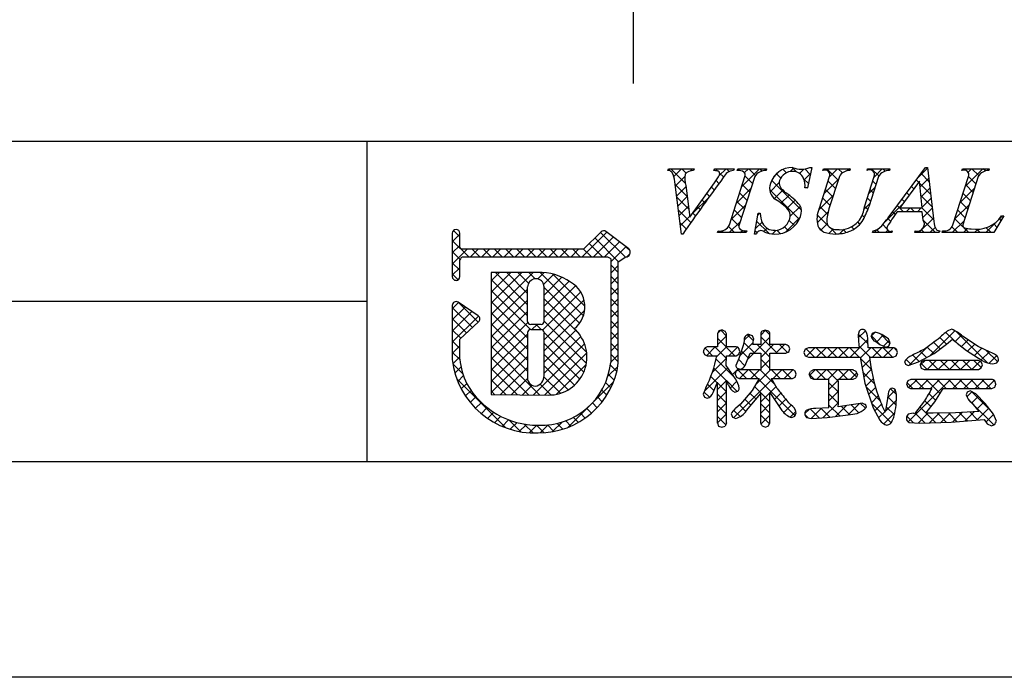
# Model space of a CAD drawing. Units: millimetres. Extents: x 2121 to 2418, y 1402 to 1612.
# Drawn here: x 2310 to 2349, y 1402 to 1428 of the extents above; entities that cross this region are included whole.
import ezdxf

# ---------------------------------------------------------------- set-up
doc = ezdxf.new("R2010")
doc.units = ezdxf.units.MM
for name, color, linetype in [('壁', 6, 'Continuous'), ('枠ライン', 9, 'Continuous'), ('枠文字', 4, 'Continuous')]:
    doc.layers.add(name, color=color, linetype=linetype)

msp = doc.modelspace()

# ---------------------------------------------------------------- linework, layer by layer
at = {"layer": '壁'}
msp.add_line((2334.289, 1475.609), (2334.289, 1425.652), dxfattribs=at)
at = {"layer": '枠ライン'}
for p, q in [((2409.446, 1423.356), (2129.222, 1423.356)), ((2323.727, 1423.356), (2323.727, 1410.674)), ((2323.727, 1417.015), (2267.043, 1417.015))]:
    msp.add_line(p, q, dxfattribs=at)
at = {"layer": '枠ライン', "ltscale": 0.3}
for points in [[(2120.834, 1612.136), (2417.834, 1612.136), (2417.834, 1402.136), (2120.834, 1402.136)], [(2129.222, 1602.491), (2409.446, 1602.491), (2409.446, 1410.674), (2129.222, 1410.674)]]:
    msp.add_lwpolyline(points, close=True, dxfattribs=at)
at = {"layer": '枠文字'}
for p, q in [((2335.656, 1422.2), (2335.679, 1422.273)), ((2335.679, 1422.273), (2336.696, 1422.273)), ((2336.696, 1422.273), (2336.672, 1422.2)), ((2337.475, 1422.2), (2337.499, 1422.273)), ((2337.499, 1422.273), (2338.282, 1422.273)), ((2338.094, 1420.048), (2338.708, 1421.967)), ((2338.282, 1422.273), (2338.259, 1422.2)), ((2338.408, 1422.2), (2338.431, 1422.273)), ((2338.431, 1422.273), (2339.57, 1422.273)), ((2339.098, 1421.967), (2338.484, 1420.048)), ((2339.57, 1422.273), (2339.547, 1422.2)), ((2341.361, 1422.327), (2341.184, 1421.512)), ((2341.28, 1422.327), (2341.361, 1422.327)), ((2341.657, 1420.709), (2342.06, 1421.967)), ((2341.798, 1422.2), (2341.821, 1422.273)), ((2341.821, 1422.273), (2342.884, 1422.273)), ((2342.45, 1421.967), (2342.038, 1420.683)), ((2342.884, 1422.273), (2342.86, 1422.2)), ((2343.444, 1420.763), (2343.83, 1421.967)), ((2343.545, 1422.2), (2343.568, 1422.273)), ((2343.568, 1422.273), (2344.455, 1422.273)), ((2343.998, 1421.967), (2343.612, 1420.763)), ((2344.455, 1422.273), (2344.432, 1422.2)), ((2344.498, 1420.484), (2345.864, 1422.327)), ((2345.864, 1422.327), (2345.94, 1422.327)), ((2345.94, 1422.327), (2346.189, 1420.19)), ((2346.95, 1420.048), (2347.565, 1421.967)), ((2347.303, 1422.2), (2347.326, 1422.273)), ((2347.326, 1422.273), (2348.389, 1422.273)), ((2347.954, 1421.967), (2347.34, 1420.048)), ((2348.389, 1422.273), (2348.365, 1422.2)), ((2336.201, 1419.689), (2335.938, 1421.757)), ((2336.372, 1421.608), (2336.53, 1420.357)), ((2336.53, 1420.357), (2337.508, 1421.719)), ((2345.626, 1421.776), (2344.85, 1420.725)), ((2345.733, 1420.725), (2345.626, 1421.776)), ((2341.184, 1421.512), (2341.089, 1421.512)), ((2339.083, 1419.689), (2339.231, 1420.511)), ((2339.231, 1420.511), (2339.319, 1420.511)), ((2345.736, 1420.568), (2344.735, 1420.568)), ((2344.85, 1420.725), (2345.733, 1420.725)), ((2345.77, 1420.243), (2345.736, 1420.568)), ((2348.969, 1420.408), (2348.573, 1419.743)), ((2348.873, 1420.408), (2348.969, 1420.408)), ((2327.118, 1419.718), (2327.118, 1419.088)), ((2327.418, 1419.163), (2327.418, 1419.718)), ((2333.009, 1419.777), (2332.311, 1419.085)), ((2334.109, 1419.096), (2333.206, 1419.789)), ((2336.251, 1419.689), (2336.201, 1419.689)), ((2337.621, 1419.743), (2337.644, 1419.815)), ((2338.76, 1419.743), (2337.621, 1419.743)), ((2338.783, 1419.815), (2338.76, 1419.743)), ((2339.167, 1419.689), (2339.083, 1419.689)), ((2343.767, 1419.743), (2343.79, 1419.815)), ((2344.524, 1419.743), (2343.767, 1419.743)), ((2344.547, 1419.815), (2344.524, 1419.743)), ((2345.434, 1419.743), (2345.457, 1419.815)), ((2346.408, 1419.743), (2345.434, 1419.743)), ((2346.432, 1419.815), (2346.408, 1419.743)), ((2346.516, 1419.743), (2346.539, 1419.815)), ((2348.573, 1419.743), (2346.516, 1419.743)), ((2327.118, 1419.088), (2327.118, 1418.934)), ((2327.118, 1418.934), (2327.118, 1418.005)), ((2327.445, 1419.124), (2327.418, 1419.163)), ((2332.311, 1419.085), (2327.516, 1419.085)), ((2334.145, 1418.886), (2334.147, 1418.901)), ((2334.167, 1418.971), (2334.167, 1418.976)), ((2327.418, 1418.005), (2327.418, 1418.66)), ((2327.467, 1418.754), (2327.52, 1418.784)), ((2327.52, 1418.784), (2332.373, 1418.784)), ((2332.373, 1418.784), (2333.261, 1418.784)), ((2333.261, 1418.784), (2333.378, 1418.736)), ((2333.378, 1418.736), (2333.394, 1418.712)), ((2333.394, 1418.712), (2333.394, 1418.667)), ((2333.394, 1418.667), (2333.394, 1414.595)), ((2333.694, 1414.579), (2333.695, 1418.585)), ((2333.695, 1418.585), (2333.999, 1418.785)), ((2330.504, 1418.165), (2328.659, 1418.163)), ((2328.659, 1418.163), (2328.659, 1413.328)), ((2328.145, 1416.444), (2327.353, 1416.986)), ((2327.118, 1416.861), (2327.118, 1414.716)), ((2327.418, 1415.531), (2328.161, 1416.209)), ((2328.211, 1416.32), (2328.21, 1416.33)), ((2330.632, 1416.108), (2330.224, 1416.108)), ((2330.224, 1415.903), (2330.632, 1415.903)), ((2330.752, 1415.783), (2330.752, 1415.755)), ((2337.676, 1415.851), (2337.621, 1415.735)), ((2337.621, 1415.735), (2337.621, 1415.216)), ((2337.803, 1415.894), (2337.676, 1415.851)), ((2337.978, 1415.735), (2337.924, 1415.847)), ((2337.978, 1415.216), (2337.978, 1415.735)), ((2339.335, 1415.735), (2339.335, 1415.309)), ((2339.517, 1415.886), (2339.393, 1415.845)), ((2339.641, 1415.844), (2339.517, 1415.886)), ((2339.697, 1415.309), (2339.697, 1415.735)), ((2343.231, 1415.846), (2343.192, 1415.692)), ((2343.868, 1415.799), (2343.754, 1415.753)), ((2344, 1415.767), (2343.868, 1415.799)), ((2327.417, 1414.732), (2327.418, 1415.531)), ((2338.686, 1415.463), (2338.642, 1415.271)), ((2339.059, 1415.521), (2339.006, 1415.66)), ((2343.192, 1415.692), (2343.21, 1415.448)), ((2343.21, 1415.448), (2343.231, 1415.184)), ((2343.581, 1415.459), (2343.581, 1415.459)), ((2343.595, 1415.184), (2343.581, 1415.459)), ((2343.886, 1415.433), (2343.894, 1415.429)), ((2343.894, 1415.429), (2344.052, 1415.32)), ((2344.397, 1415.533), (2344.175, 1415.687)), ((2344.462, 1415.376), (2344.397, 1415.533)), ((2344.414, 1415.251), (2344.462, 1415.376)), ((2346.209, 1414.963), (2346.688, 1415.329)), ((2346.688, 1415.329), (2346.931, 1415.526)), ((2347.12, 1415.371), (2347.485, 1415.076)), ((2347.943, 1415.234), (2347.333, 1415.649)), ((2337.062, 1415.036), (2337.104, 1414.919)), ((2337.621, 1415.216), (2337.217, 1415.216)), ((2338.361, 1415.216), (2337.978, 1415.216)), ((2338.642, 1415.271), (2338.464, 1414.766)), ((2338.47, 1414.926), (2338.512, 1415.04)), ((2338.512, 1415.04), (2338.472, 1415.162)), ((2338.716, 1414.487), (2338.919, 1414.967)), ((2338.919, 1414.967), (2339.335, 1414.967)), ((2339.335, 1415.309), (2339.023, 1415.309)), ((2339.335, 1414.967), (2339.335, 1414.31)), ((2340.334, 1415.309), (2339.697, 1415.309)), ((2339.697, 1414.967), (2340.334, 1414.967)), ((2339.697, 1414.31), (2339.697, 1414.967)), ((2340.334, 1414.967), (2340.448, 1415.018)), ((2340.489, 1415.137), (2340.446, 1415.254)), ((2340.448, 1415.018), (2340.489, 1415.137)), ((2341.101, 1415.129), (2341.047, 1414.998)), ((2341.047, 1414.998), (2341.101, 1414.865)), ((2341.231, 1415.184), (2341.101, 1415.129)), ((2343.231, 1415.184), (2341.231, 1415.184)), ((2344.586, 1415.184), (2343.595, 1415.184)), ((2344.052, 1415.32), (2344.292, 1415.202)), ((2344.292, 1415.202), (2344.414, 1415.251)), ((2344.705, 1414.868), (2344.752, 1414.998)), ((2344.752, 1414.998), (2344.707, 1415.127)), ((2345.589, 1414.621), (2346.209, 1414.963)), ((2347.485, 1415.076), (2348.101, 1414.682)), ((2348.429, 1415.011), (2347.943, 1415.234)), ((2337.104, 1414.919), (2337.217, 1414.871)), ((2337.217, 1414.871), (2337.594, 1414.871)), ((2337.966, 1414.485), (2337.977, 1414.871)), ((2337.977, 1414.871), (2338.361, 1414.871)), ((2338.464, 1414.766), (2338.347, 1414.487)), ((2338.361, 1414.871), (2338.47, 1414.926)), ((2341.101, 1414.865), (2341.231, 1414.81)), ((2341.231, 1414.81), (2343.273, 1414.81)), ((2343.273, 1414.81), (2343.462, 1413.783)), ((2343.639, 1414.81), (2344.586, 1414.81)), ((2344.586, 1414.81), (2344.705, 1414.868)), ((2345.032, 1414.638), (2345.072, 1414.532)), ((2345.172, 1414.482), (2345.589, 1414.621)), ((2345.699, 1414.63), (2345.651, 1414.51)), ((2345.813, 1414.685), (2345.699, 1414.63)), ((2347.958, 1414.685), (2345.813, 1414.685)), ((2348.071, 1414.629), (2347.958, 1414.685)), ((2348.116, 1414.51), (2348.071, 1414.629)), ((2348.535, 1414.542), (2348.692, 1414.594)), ((2338.334, 1413.951), (2337.966, 1414.485)), ((2338.486, 1414.31), (2338.369, 1414.259)), ((2338.403, 1414.378), (2338.517, 1414.335)), ((2339.335, 1414.31), (2338.486, 1414.31)), ((2340.593, 1414.31), (2339.697, 1414.31)), ((2340.744, 1414.135), (2340.7, 1414.254)), ((2341.429, 1414.306), (2341.308, 1414.25)), ((2342.996, 1414.306), (2341.429, 1414.306)), ((2343.166, 1414.123), (2343.118, 1414.249)), ((2345.072, 1414.532), (2345.172, 1414.482)), ((2345.651, 1414.51), (2345.697, 1414.383)), ((2345.697, 1414.383), (2345.813, 1414.327)), ((2345.813, 1414.327), (2347.958, 1414.327)), ((2347.958, 1414.327), (2348.072, 1414.384)), ((2348.072, 1414.384), (2348.116, 1414.51)), ((2337.451, 1413.41), (2337.621, 1413.823)), ((2338.325, 1414.14), (2338.372, 1414.02)), ((2338.372, 1414.02), (2338.486, 1413.968)), ((2338.486, 1413.968), (2339.277, 1413.968)), ((2339.277, 1413.968), (2338.996, 1413.492)), ((2339.756, 1413.968), (2340.593, 1413.968)), ((2339.983, 1413.574), (2339.756, 1413.968)), ((2340.593, 1413.968), (2340.703, 1414.02)), ((2340.703, 1414.02), (2340.744, 1414.135)), ((2341.26, 1414.123), (2341.307, 1413.994)), ((2341.307, 1413.994), (2341.429, 1413.939)), ((2341.429, 1413.939), (2342.032, 1413.939)), ((2342.409, 1413.939), (2342.996, 1413.939)), ((2342.996, 1413.939), (2343.119, 1413.994)), ((2343.462, 1413.783), (2343.789, 1412.801)), ((2345.162, 1413.879), (2345.116, 1413.756)), ((2345.278, 1413.927), (2345.162, 1413.879)), ((2348.487, 1413.927), (2345.278, 1413.927)), ((2348.645, 1413.747), (2348.604, 1413.873)), ((2337.16, 1413.592), (2337.062, 1413.341)), ((2338.305, 1413.421), (2338.427, 1413.465)), ((2338.996, 1413.492), (2338.535, 1412.957)), ((2339.697, 1413.411), (2340.172, 1412.704)), ((2344.709, 1413.345), (2344.676, 1413.511)), ((2345.116, 1413.756), (2345.159, 1413.629)), ((2345.159, 1413.629), (2345.274, 1413.574)), ((2345.274, 1413.574), (2346.115, 1413.574)), ((2346.237, 1413.048), (2346.566, 1413.574)), ((2346.566, 1413.574), (2348.487, 1413.574)), ((2347.517, 1413.429), (2347.476, 1413.316)), ((2347.627, 1413.48), (2347.517, 1413.429)), ((2347.86, 1413.354), (2347.627, 1413.48)), ((2348.487, 1413.574), (2348.604, 1413.626)), ((2328.659, 1413.328), (2330.925, 1413.312)), ((2337.062, 1413.341), (2337.104, 1413.235)), ((2337.104, 1413.235), (2337.209, 1413.189)), ((2338.772, 1412.694), (2339.335, 1413.372)), ((2343.362, 1412.996), (2343.015, 1412.934)), ((2344.348, 1413.084), (2344.281, 1412.698)), ((2344.371, 1413.279), (2344.348, 1413.084)), ((2345.823, 1413.088), (2345.429, 1412.574)), ((2345.881, 1412.591), (2346.237, 1413.048)), ((2347.691, 1413.006), (2347.976, 1412.663)), ((2348.221, 1412.973), (2347.86, 1413.354)), ((2338.535, 1412.957), (2338.33, 1412.777)), ((2340.69, 1412.476), (2340.74, 1412.609)), ((2342.032, 1412.804), (2341.517, 1412.781)), ((2343.015, 1412.934), (2342.409, 1412.845)), ((2343.522, 1412.826), (2343.479, 1412.945)), ((2343.789, 1412.801), (2344.056, 1412.317)), ((2347.055, 1412.61), (2346.16, 1412.589)), ((2347.976, 1412.663), (2347.055, 1412.61)), ((2348.552, 1412.553), (2348.221, 1412.973)), ((2338.162, 1412.562), (2338.22, 1412.441)), ((2338.22, 1412.441), (2338.35, 1412.387)), ((2340.562, 1412.419), (2340.69, 1412.476)), ((2341.151, 1412.429), (2341.331, 1412.379)), ((2341.331, 1412.379), (2341.963, 1412.419)), ((2341.963, 1412.419), (2342.802, 1412.528)), ((2342.802, 1412.528), (2342.888, 1412.542)), ((2345.368, 1412.597), (2345.176, 1412.551)), ((2345.219, 1412.226), (2345.638, 1412.194)), ((2345.429, 1412.574), (2345.368, 1412.597)), ((2345.638, 1412.194), (2346.881, 1412.234)), ((2346.16, 1412.589), (2345.966, 1412.59)), ((2346.881, 1412.234), (2348.181, 1412.349)), ((2348.671, 1412.283), (2348.552, 1412.553)), ((2337.621, 1412.207), (2337.667, 1412.079)), ((2337.667, 1412.079), (2337.795, 1412.035)), ((2337.795, 1412.035), (2337.927, 1412.082)), ((2339.399, 1412.092), (2339.521, 1412.047)), ((2339.521, 1412.047), (2339.642, 1412.093)), ((2339.642, 1412.093), (2339.697, 1412.207)), ((2348.303, 1412.168), (2348.472, 1412.089)), ((2348.472, 1412.089), (2348.609, 1412.145))]:
    msp.add_line(p, q, dxfattribs=at)
at = {"layer": '枠文字', "linetype": 'Continuous'}
for p, q in [((2335.681, 1422.2), (2335.754, 1422.273)), ((2336.352, 1421.692), (2335.771, 1422.273)), ((2335.893, 1421.969), (2336.196, 1422.273)), ((2335.959, 1421.594), (2336.332, 1421.967)), ((2336.384, 1422.102), (2336.213, 1422.273)), ((2336.556, 1422.19), (2336.638, 1422.273)), ((2336.686, 1422.242), (2336.655, 1422.273)), ((2337.488, 1422.239), (2337.522, 1422.273)), ((2337.635, 1422.176), (2337.539, 1422.273)), ((2337.678, 1421.987), (2337.964, 1422.273)), ((2337.865, 1421.947), (2337.708, 1422.103)), ((2338.091, 1422.162), (2337.981, 1422.273)), ((2338.495, 1422.2), (2338.429, 1422.266)), ((2338.579, 1421.562), (2339.29, 1422.273)), ((2338.693, 1422.118), (2338.848, 1422.273)), ((2339.009, 1421.687), (2338.714, 1421.982)), ((2339.129, 1422.009), (2338.865, 1422.273)), ((2339.396, 1422.183), (2339.307, 1422.273)), ((2339.861, 1421.96), (2340.04, 1422.139)), ((2340.126, 1421.895), (2339.955, 1422.066)), ((2340.353, 1422.11), (2340.218, 1422.245)), ((2340.504, 1422.161), (2340.65, 1422.307)), ((2340.756, 1422.149), (2340.579, 1422.326)), ((2340.875, 1422.09), (2341.048, 1422.263)), ((2341.056, 1421.829), (2341.308, 1422.081)), ((2341.3, 1422.047), (2341.079, 1422.268)), ((2341.891, 1422.222), (2341.941, 1422.273)), ((2342.405, 1421.826), (2341.958, 1422.273)), ((2342.052, 1421.942), (2342.383, 1422.273)), ((2342.568, 1422.105), (2342.4, 1422.273)), ((2342.741, 1422.188), (2342.825, 1422.273)), ((2342.874, 1422.241), (2342.842, 1422.273)), ((2343.666, 1422.23), (2343.709, 1422.273)), ((2344.012, 1421.987), (2343.726, 1422.273)), ((2343.823, 1421.945), (2344.151, 1422.273)), ((2344.264, 1422.176), (2344.168, 1422.273)), ((2345.554, 1421.908), (2345.944, 1422.298)), ((2346.006, 1421.76), (2345.684, 1422.083)), ((2345.948, 1422.261), (2345.882, 1422.327)), ((2347.324, 1422.21), (2347.311, 1422.224)), ((2347.444, 1421.588), (2348.129, 1422.273)), ((2347.549, 1422.135), (2347.687, 1422.273)), ((2347.86, 1421.674), (2347.565, 1421.969)), ((2347.975, 1422.001), (2347.704, 1422.273)), ((2348.233, 1422.185), (2348.145, 1422.273)), ((2336.427, 1421.175), (2335.952, 1421.65)), ((2336.009, 1421.202), (2336.377, 1421.57)), ((2337.681, 1421.689), (2337.568, 1421.802)), ((2338.902, 1421.352), (2338.606, 1421.648)), ((2339.703, 1421.361), (2340.07, 1421.727)), ((2340.948, 1420.632), (2339.769, 1421.811)), ((2341.222, 1421.684), (2341.046, 1421.859)), ((2341.844, 1421.291), (2342.418, 1421.865)), ((2342.298, 1421.491), (2342.002, 1421.787)), ((2343.899, 1421.658), (2343.772, 1421.785)), ((2345.406, 1421.477), (2345.307, 1421.575)), ((2345.593, 1421.731), (2345.496, 1421.829)), ((2346.065, 1421.26), (2345.635, 1421.69)), ((2345.648, 1421.56), (2345.99, 1421.902)), ((2347.753, 1421.339), (2347.459, 1421.634)), ((2337.308, 1421.178), (2337.198, 1421.287)), ((2337.494, 1421.434), (2337.383, 1421.545)), ((2338.371, 1420.912), (2338.944, 1421.485)), ((2338.794, 1421.017), (2338.499, 1421.313)), ((2340.863, 1420.275), (2339.687, 1421.45)), ((2339.875, 1421.09), (2340.212, 1421.428)), ((2340.138, 1420.911), (2340.459, 1421.233)), ((2341.181, 1421.512), (2341.185, 1421.517)), ((2341.624, 1420.629), (2342.209, 1421.214)), ((2342.19, 1421.157), (2341.895, 1421.452)), ((2343.615, 1421.294), (2343.862, 1421.542)), ((2343.792, 1421.323), (2343.665, 1421.45)), ((2345.218, 1421.223), (2345.119, 1421.321)), ((2346.123, 1420.76), (2345.685, 1421.197)), ((2345.689, 1421.159), (2346.036, 1421.506)), ((2347.235, 1420.938), (2347.808, 1421.51)), ((2347.646, 1421.004), (2347.351, 1421.299)), ((2336.491, 1420.669), (2336.016, 1421.144)), ((2336.059, 1420.81), (2336.427, 1421.177)), ((2336.632, 1420.499), (2337.3, 1421.166)), ((2337.123, 1420.921), (2337.014, 1421.03)), ((2338.163, 1420.262), (2338.736, 1420.835)), ((2338.687, 1420.682), (2338.392, 1420.978)), ((2340.372, 1420.704), (2340.697, 1421.028)), ((2340.507, 1420.396), (2340.906, 1420.796)), ((2342.083, 1420.822), (2341.788, 1421.117)), ((2343.433, 1420.67), (2343.653, 1420.891)), ((2343.685, 1420.988), (2343.557, 1421.116)), ((2344.26, 1420.172), (2344.955, 1420.867)), ((2344.989, 1420.568), (2344.743, 1420.814)), ((2345.03, 1420.969), (2344.931, 1421.068)), ((2345.73, 1420.758), (2346.082, 1421.11)), ((2347.027, 1420.287), (2347.6, 1420.861)), ((2347.539, 1420.669), (2347.244, 1420.965)), ((2336.571, 1420.147), (2336.081, 1420.637)), ((2336.109, 1420.418), (2336.476, 1420.785)), ((2336.754, 1420.406), (2336.644, 1420.516)), ((2336.938, 1420.664), (2336.829, 1420.773)), ((2338.58, 1420.348), (2338.285, 1420.643)), ((2339.217, 1420.432), (2339.296, 1420.511)), ((2339.32, 1420.492), (2339.301, 1420.511)), ((2341.574, 1420.138), (2342.005, 1420.569)), ((2342.008, 1420.014), (2341.576, 1420.446)), ((2341.985, 1420.478), (2341.681, 1420.783)), ((2343.442, 1420.347), (2343.358, 1420.431)), ((2343.576, 1420.655), (2343.45, 1420.781)), ((2344.658, 1420.457), (2344.555, 1420.56)), ((2345.098, 1420.568), (2345.255, 1420.725)), ((2345.431, 1420.568), (2345.274, 1420.725)), ((2345.54, 1420.568), (2345.697, 1420.725)), ((2346.181, 1420.26), (2345.716, 1420.725)), ((2345.76, 1420.346), (2346.128, 1420.714)), ((2347.432, 1420.335), (2347.137, 1420.63)), ((2348.25, 1419.743), (2348.915, 1420.408)), ((2336.389, 1419.887), (2336.145, 1420.131)), ((2336.159, 1420.025), (2336.526, 1420.393)), ((2338.085, 1419.743), (2338.528, 1420.185)), ((2338.473, 1420.013), (2338.178, 1420.308)), ((2339.12, 1419.893), (2339.388, 1420.162)), ((2339.654, 1419.716), (2339.174, 1420.195)), ((2340.312, 1419.76), (2340.89, 1420.338)), ((2340.683, 1420.012), (2340.465, 1420.23)), ((2341.72, 1419.842), (2341.969, 1420.091)), ((2343.266, 1420.081), (2343.18, 1420.167)), ((2344.336, 1419.895), (2344.169, 1420.062)), ((2344.48, 1420.193), (2344.366, 1420.307)), ((2345.598, 1419.743), (2346.174, 1420.318)), ((2346.256, 1419.743), (2345.79, 1420.209)), ((2346.924, 1419.743), (2347.392, 1420.211)), ((2347.346, 1419.979), (2347.029, 1420.295)), ((2348.698, 1419.952), (2348.563, 1420.088)), ((2348.863, 1420.229), (2348.793, 1420.299)), ((2327.118, 1419.382), (2327.418, 1419.682)), ((2327.418, 1419.577), (2327.167, 1419.829)), ((2332.266, 1418.784), (2333.243, 1419.761)), ((2333.973, 1418.768), (2332.986, 1419.754)), ((2337.644, 1419.743), (2337.708, 1419.807)), ((2337.859, 1419.743), (2337.791, 1419.811)), ((2338.301, 1419.743), (2338.06, 1419.984)), ((2338.527, 1419.743), (2338.616, 1419.831)), ((2338.743, 1419.743), (2338.667, 1419.819)), ((2339.191, 1419.737), (2339.107, 1419.821)), ((2339.458, 1419.789), (2339.586, 1419.917)), ((2339.803, 1419.692), (2339.948, 1419.838)), ((2340.109, 1419.703), (2339.971, 1419.841)), ((2340.435, 1419.818), (2340.278, 1419.976)), ((2341.785, 1419.795), (2341.633, 1419.947)), ((2342.035, 1419.714), (2342.207, 1419.887)), ((2342.332, 1419.689), (2342.081, 1419.941)), ((2342.46, 1419.697), (2342.637, 1419.875)), ((2342.715, 1419.749), (2342.595, 1419.868)), ((2343.023, 1419.882), (2342.93, 1419.976)), ((2343.831, 1419.743), (2343.964, 1419.876)), ((2344.046, 1419.743), (2343.93, 1419.859)), ((2344.273, 1419.743), (2344.367, 1419.837)), ((2344.488, 1419.743), (2344.434, 1419.797)), ((2345.814, 1419.743), (2345.7, 1419.857)), ((2346.04, 1419.743), (2346.247, 1419.949)), ((2346.532, 1419.792), (2346.553, 1419.813)), ((2346.698, 1419.743), (2346.63, 1419.811)), ((2347.14, 1419.743), (2346.911, 1419.972)), ((2347.366, 1419.743), (2347.53, 1419.907)), ((2347.582, 1419.743), (2347.385, 1419.94)), ((2347.808, 1419.743), (2347.944, 1419.879)), ((2348.024, 1419.743), (2347.889, 1419.878)), ((2348.466, 1419.743), (2348.269, 1419.939)), ((2327.769, 1418.784), (2327.118, 1419.435)), ((2327.118, 1418.94), (2327.418, 1419.24)), ((2333.072, 1418.784), (2332.543, 1419.314)), ((2332.708, 1418.784), (2333.493, 1419.569)), ((2333.706, 1418.593), (2332.765, 1419.534)), ((2333.15, 1418.784), (2333.743, 1419.377)), ((2327.118, 1418.498), (2327.705, 1419.085)), ((2327.427, 1418.685), (2327.118, 1418.993)), ((2327.846, 1418.784), (2328.147, 1419.085)), ((2328.211, 1418.784), (2327.91, 1419.085)), ((2328.288, 1418.784), (2328.589, 1419.085)), ((2328.653, 1418.784), (2328.352, 1419.085)), ((2328.73, 1418.784), (2329.031, 1419.085)), ((2329.095, 1418.784), (2328.794, 1419.085)), ((2329.172, 1418.784), (2329.473, 1419.085)), ((2329.537, 1418.784), (2329.236, 1419.085)), ((2329.614, 1418.784), (2329.915, 1419.085)), ((2329.979, 1418.784), (2329.678, 1419.085)), ((2330.056, 1418.784), (2330.357, 1419.085)), ((2330.421, 1418.784), (2330.12, 1419.085)), ((2330.498, 1418.784), (2330.799, 1419.085)), ((2330.863, 1418.784), (2330.562, 1419.085)), ((2330.94, 1418.784), (2331.241, 1419.085)), ((2331.305, 1418.784), (2331.004, 1419.085)), ((2331.382, 1418.784), (2331.683, 1419.085)), ((2331.747, 1418.784), (2331.446, 1419.085)), ((2331.824, 1418.784), (2332.124, 1419.085)), ((2332.189, 1418.784), (2331.888, 1419.085)), ((2332.63, 1418.784), (2332.321, 1419.094)), ((2333.394, 1418.587), (2333.993, 1419.186)), ((2334.161, 1419.021), (2334.011, 1419.172)), ((2334.038, 1418.788), (2334.147, 1418.898)), ((2327.418, 1418.251), (2327.118, 1418.551)), ((2333.695, 1418.161), (2333.394, 1418.462)), ((2327.118, 1418.056), (2327.418, 1418.356)), ((2327.349, 1417.878), (2327.118, 1418.109)), ((2328.659, 1416.504), (2330.321, 1418.165)), ((2328.659, 1417.388), (2329.436, 1418.164)), ((2328.659, 1416.946), (2329.878, 1418.164)), ((2328.659, 1417.83), (2328.993, 1418.163)), ((2330.104, 1416.891), (2328.832, 1418.163)), ((2330.104, 1417.333), (2329.274, 1418.164)), ((2330.138, 1417.741), (2329.715, 1418.164)), ((2330.402, 1417.919), (2330.156, 1418.165)), ((2330.508, 1417.91), (2330.758, 1418.161)), ((2332.312, 1416.451), (2330.596, 1418.167)), ((2330.736, 1417.696), (2331.135, 1418.096)), ((2332.371, 1416.834), (2331.1, 1418.105)), ((2333.394, 1418.145), (2333.695, 1418.446)), ((2330.104, 1416.449), (2328.659, 1417.894)), ((2330.752, 1417.271), (2331.461, 1417.979)), ((2330.752, 1416.829), (2331.746, 1417.822)), ((2333.695, 1417.72), (2333.394, 1418.02)), ((2333.394, 1417.703), (2333.695, 1418.004)), ((2328.659, 1416.062), (2330.104, 1417.506)), ((2330.21, 1415.902), (2328.659, 1417.452)), ((2330.693, 1415.886), (2332.205, 1417.398)), ((2330.752, 1416.387), (2332.004, 1417.638)), ((2332.161, 1416.16), (2330.752, 1417.569)), ((2333.695, 1417.278), (2333.394, 1417.578)), ((2333.394, 1417.261), (2333.695, 1417.562)), ((2327.118, 1416.73), (2327.365, 1416.977)), ((2328.147, 1416.196), (2327.368, 1416.975)), ((2328.659, 1415.62), (2330.104, 1417.065)), ((2330.105, 1415.565), (2328.659, 1417.01)), ((2332.131, 1415.748), (2330.752, 1417.127)), ((2330.752, 1415.503), (2332.337, 1417.088)), ((2333.695, 1416.836), (2333.394, 1417.137)), ((2333.394, 1416.819), (2333.695, 1417.12)), ((2327.118, 1416.289), (2327.628, 1416.798)), ((2327.916, 1415.986), (2327.118, 1416.783)), ((2327.118, 1415.847), (2327.89, 1416.619)), ((2328.659, 1415.178), (2330.104, 1416.623)), ((2330.105, 1415.122), (2328.659, 1416.568)), ((2332.442, 1414.995), (2330.752, 1416.685)), ((2330.752, 1415.061), (2332.363, 1416.672)), ((2333.695, 1416.394), (2333.394, 1416.695)), ((2333.394, 1416.377), (2333.695, 1416.678)), ((2327.118, 1415.405), (2328.152, 1416.439)), ((2327.685, 1415.775), (2327.118, 1416.341)), ((2328.659, 1414.736), (2330.111, 1416.188)), ((2330.105, 1414.68), (2328.659, 1416.126)), ((2330.268, 1415.903), (2330.474, 1416.108)), ((2330.652, 1415.901), (2330.445, 1416.108)), ((2332.431, 1414.564), (2330.752, 1416.244)), ((2333.695, 1415.952), (2333.394, 1416.253)), ((2333.394, 1415.935), (2333.695, 1416.236)), ((2327.454, 1415.564), (2327.118, 1415.9)), ((2328.659, 1414.294), (2330.105, 1415.739)), ((2332.33, 1414.223), (2330.751, 1415.803)), ((2330.752, 1414.619), (2332.014, 1415.881)), ((2333.695, 1415.51), (2333.394, 1415.811)), ((2333.394, 1415.493), (2333.695, 1415.794)), ((2337.629, 1415.75), (2337.757, 1415.878)), ((2337.978, 1415.646), (2337.749, 1415.876)), ((2339.335, 1415.689), (2339.529, 1415.882)), ((2339.697, 1415.695), (2339.509, 1415.883)), ((2343.201, 1415.577), (2343.48, 1415.857)), ((2343.587, 1415.34), (2343.201, 1415.727)), ((2343.719, 1415.653), (2343.862, 1415.796)), ((2344.455, 1415.357), (2344.081, 1415.731)), ((2346.015, 1414.856), (2347.019, 1415.86)), ((2346.996, 1415.467), (2346.669, 1415.795)), ((2348.315, 1414.59), (2347.077, 1415.828)), ((2327.418, 1415.158), (2327.118, 1415.458)), ((2330.105, 1414.239), (2328.659, 1415.684)), ((2330.333, 1413.316), (2332.359, 1415.342)), ((2330.752, 1414.177), (2332.211, 1415.636)), ((2332.171, 1413.941), (2330.752, 1415.359)), ((2333.694, 1415.069), (2333.394, 1415.369)), ((2333.394, 1415.052), (2333.695, 1415.352)), ((2337.621, 1415.301), (2337.978, 1415.658)), ((2338.312, 1414.871), (2337.621, 1415.561)), ((2338.493, 1414.847), (2339.038, 1415.392)), ((2339.1, 1414.967), (2338.671, 1415.396)), ((2338.683, 1415.479), (2338.905, 1415.701)), ((2339.049, 1415.459), (2338.808, 1415.7)), ((2338.82, 1414.732), (2339.697, 1415.609)), ((2339.984, 1414.967), (2339.335, 1415.615)), ((2342.875, 1414.81), (2343.579, 1415.513)), ((2344.043, 1415.326), (2343.718, 1415.652)), ((2343.919, 1415.412), (2344.187, 1415.679)), ((2344.198, 1415.248), (2344.422, 1415.473)), ((2346.44, 1415.139), (2346.177, 1415.403)), ((2346.69, 1415.331), (2346.429, 1415.592)), ((2347.036, 1415.434), (2347.287, 1415.686)), ((2347.283, 1415.24), (2347.547, 1415.504)), ((2327.118, 1414.963), (2327.418, 1415.262)), ((2327.42, 1414.714), (2327.118, 1415.016)), ((2328.659, 1413.852), (2330.105, 1415.298)), ((2330.588, 1413.314), (2328.659, 1415.242)), ((2330.772, 1413.313), (2332.443, 1414.984)), ((2337.428, 1414.871), (2337.122, 1415.176)), ((2337.199, 1414.878), (2337.536, 1415.216)), ((2337.974, 1414.766), (2337.524, 1415.216)), ((2337.584, 1414.822), (2337.978, 1415.216)), ((2338.075, 1414.871), (2338.412, 1415.207)), ((2338.477, 1415.147), (2338.421, 1415.204)), ((2338.842, 1414.783), (2338.567, 1415.057)), ((2339.697, 1414.811), (2339.199, 1415.309)), ((2339.335, 1414.805), (2339.839, 1415.309)), ((2339.939, 1414.967), (2340.281, 1415.309)), ((2340.397, 1414.995), (2340.083, 1415.309)), ((2340.419, 1415.005), (2340.457, 1415.043)), ((2341.466, 1414.81), (2341.133, 1415.143)), ((2341.144, 1414.847), (2341.482, 1415.184)), ((2341.908, 1414.81), (2341.534, 1415.184)), ((2341.549, 1414.81), (2341.924, 1415.184)), ((2342.35, 1414.81), (2341.976, 1415.184)), ((2341.991, 1414.81), (2342.366, 1415.184)), ((2342.792, 1414.81), (2342.418, 1415.184)), ((2342.433, 1414.81), (2342.808, 1415.184)), ((2343.234, 1414.81), (2342.86, 1415.184)), ((2343.676, 1414.81), (2343.225, 1415.261)), ((2343.28, 1414.773), (2343.692, 1415.184)), ((2344.118, 1414.81), (2343.744, 1415.184)), ((2343.759, 1414.81), (2344.133, 1415.184)), ((2344.56, 1414.81), (2344.186, 1415.184)), ((2344.201, 1414.81), (2344.575, 1415.184)), ((2344.719, 1415.092), (2344.636, 1415.176)), ((2345.213, 1414.496), (2345.95, 1415.233)), ((2345.902, 1414.794), (2345.651, 1415.045)), ((2346.187, 1414.951), (2345.924, 1415.213)), ((2347.531, 1415.046), (2347.81, 1415.325)), ((2347.801, 1414.874), (2348.093, 1415.166)), ((2348.07, 1414.702), (2348.396, 1415.027)), ((2348.721, 1414.626), (2348.256, 1415.091)), ((2327.538, 1414.154), (2327.14, 1414.552)), ((2327.142, 1414.544), (2327.417, 1414.82)), ((2328.659, 1413.41), (2330.105, 1414.856)), ((2330.142, 1413.317), (2328.659, 1414.8)), ((2331.963, 1413.706), (2330.752, 1414.917)), ((2333.694, 1414.627), (2333.394, 1414.927)), ((2333.394, 1414.61), (2333.694, 1414.91)), ((2337.424, 1414.22), (2337.974, 1414.77)), ((2338.305, 1413.994), (2337.566, 1414.733)), ((2338.709, 1414.473), (2338.45, 1414.732)), ((2339.697, 1414.369), (2339.335, 1414.731)), ((2339.335, 1414.363), (2339.697, 1414.725)), ((2343.712, 1414.332), (2343.282, 1414.762)), ((2343.349, 1414.399), (2343.653, 1414.703)), ((2344.698, 1414.864), (2344.708, 1414.874)), ((2345.29, 1414.522), (2345.093, 1414.719)), ((2345.617, 1414.636), (2345.357, 1414.896)), ((2345.656, 1414.497), (2345.844, 1414.685)), ((2345.927, 1414.327), (2345.678, 1414.576)), ((2345.928, 1414.327), (2346.286, 1414.685)), ((2346.369, 1414.327), (2346.01, 1414.685)), ((2346.37, 1414.327), (2346.728, 1414.685)), ((2346.811, 1414.327), (2346.452, 1414.685)), ((2346.812, 1414.327), (2347.17, 1414.685)), ((2347.252, 1414.327), (2346.894, 1414.685)), ((2347.254, 1414.327), (2347.612, 1414.685)), ((2347.694, 1414.327), (2347.336, 1414.685)), ((2347.696, 1414.327), (2348.022, 1414.654)), ((2348.074, 1414.389), (2347.778, 1414.685)), ((2348.382, 1414.571), (2348.684, 1414.874)), ((2327.223, 1414.183), (2327.467, 1414.427)), ((2329.697, 1413.321), (2328.659, 1414.359)), ((2329.017, 1413.326), (2330.105, 1414.414)), ((2331.709, 1413.519), (2330.752, 1414.475)), ((2331.242, 1413.341), (2332.423, 1414.523)), ((2333.282, 1414.055), (2333.675, 1414.449)), ((2333.634, 1414.246), (2333.382, 1414.497)), ((2337.11, 1413.464), (2338.033, 1414.387)), ((2337.979, 1413.878), (2337.475, 1414.381)), ((2338.214, 1414.126), (2338.449, 1414.361)), ((2338.773, 1413.968), (2338.448, 1414.293)), ((2338.498, 1413.968), (2338.84, 1414.31)), ((2339.215, 1413.968), (2338.873, 1414.31)), ((2338.94, 1413.968), (2339.282, 1414.31)), ((2339.127, 1413.713), (2339.724, 1414.31)), ((2339.892, 1413.733), (2339.315, 1414.31)), ((2340.099, 1413.968), (2339.757, 1414.31)), ((2339.823, 1413.968), (2340.166, 1414.31)), ((2340.541, 1413.968), (2340.199, 1414.31)), ((2340.265, 1413.968), (2340.606, 1414.309)), ((2340.702, 1414.248), (2340.66, 1414.29)), ((2341.272, 1414.091), (2341.487, 1414.306)), ((2341.895, 1413.939), (2341.529, 1414.306)), ((2341.563, 1413.939), (2341.929, 1414.306)), ((2342.409, 1413.867), (2341.971, 1414.306)), ((2342.005, 1413.939), (2342.371, 1414.306)), ((2342.779, 1413.939), (2342.412, 1414.306)), ((2342.447, 1413.939), (2342.813, 1414.306)), ((2343.132, 1414.028), (2342.854, 1414.306)), ((2342.889, 1413.939), (2343.14, 1414.191)), ((2343.843, 1413.759), (2343.382, 1414.22)), ((2343.418, 1414.026), (2343.714, 1414.322)), ((2329.235, 1412.015), (2327.298, 1413.952)), ((2327.336, 1413.854), (2327.562, 1414.081)), ((2329.252, 1413.324), (2328.659, 1413.917)), ((2329.456, 1413.322), (2330.096, 1413.963)), ((2331.403, 1413.382), (2330.75, 1414.035)), ((2332.652, 1412.984), (2333.506, 1413.837)), ((2333.4, 1413.595), (2333.19, 1413.805)), ((2333.531, 1413.906), (2333.305, 1414.132)), ((2337.613, 1413.802), (2337.363, 1414.051)), ((2337.622, 1413.534), (2337.978, 1413.89)), ((2337.979, 1413.436), (2337.622, 1413.793)), ((2338.401, 1413.455), (2337.987, 1413.87)), ((2338.12, 1413.59), (2338.393, 1413.863)), ((2338.274, 1412.418), (2339.781, 1413.925)), ((2340.695, 1412.488), (2339.254, 1413.928)), ((2341.453, 1413.939), (2341.263, 1414.129)), ((2342.033, 1413.526), (2342.409, 1413.902)), ((2342.41, 1413.424), (2342.033, 1413.801)), ((2343.501, 1413.667), (2343.792, 1413.958)), ((2345.354, 1413.574), (2345.131, 1413.796)), ((2345.175, 1412.248), (2346.854, 1413.927)), ((2345.207, 1413.606), (2345.528, 1413.927)), ((2345.796, 1413.574), (2345.443, 1413.927)), ((2345.617, 1413.574), (2345.97, 1413.927)), ((2346.44, 1413.372), (2345.885, 1413.927)), ((2346.059, 1413.574), (2346.412, 1413.927)), ((2346.68, 1413.574), (2346.327, 1413.927)), ((2347.122, 1413.574), (2346.769, 1413.927)), ((2346.942, 1413.574), (2347.296, 1413.927)), ((2347.564, 1413.574), (2347.211, 1413.927)), ((2347.384, 1413.574), (2347.738, 1413.927)), ((2348.006, 1413.574), (2347.652, 1413.927)), ((2347.826, 1413.574), (2348.18, 1413.927)), ((2348.448, 1413.574), (2348.094, 1413.927)), ((2348.268, 1413.574), (2348.586, 1413.891)), ((2348.611, 1413.852), (2348.549, 1413.914)), ((2327.476, 1413.553), (2327.69, 1413.767)), ((2327.641, 1413.275), (2327.86, 1413.495)), ((2328.807, 1413.327), (2328.659, 1413.475)), ((2329.894, 1413.319), (2330.276, 1413.701)), ((2331.03, 1413.314), (2330.596, 1413.748)), ((2333.242, 1413.311), (2333.043, 1413.51)), ((2337.303, 1413.228), (2337.098, 1413.433)), ((2337.484, 1413.489), (2337.232, 1413.741)), ((2337.622, 1413.092), (2337.979, 1413.449)), ((2339.15, 1413.149), (2338.908, 1413.39)), ((2339.697, 1413.043), (2339.09, 1413.651)), ((2339.336, 1413.038), (2339.697, 1413.399)), ((2339.702, 1413.404), (2339.942, 1413.645)), ((2339.879, 1413.14), (2340.13, 1413.391)), ((2342.033, 1413.084), (2342.41, 1413.46)), ((2344.059, 1413.101), (2343.505, 1413.655)), ((2343.611, 1413.336), (2343.885, 1413.61)), ((2344.362, 1413.203), (2344.674, 1413.515)), ((2344.71, 1413.333), (2344.482, 1413.562)), ((2347.5, 1413.247), (2347.696, 1413.443)), ((2348.433, 1412.705), (2347.693, 1413.445)), ((2327.828, 1413.021), (2328.054, 1413.247)), ((2328.037, 1412.787), (2328.269, 1413.02)), ((2332.858, 1412.812), (2332.669, 1413.001)), ((2333.061, 1413.05), (2332.869, 1413.243)), ((2337.349, 1413.261), (2337.389, 1413.3)), ((2337.979, 1412.993), (2337.622, 1413.351)), ((2337.622, 1412.65), (2337.979, 1413.007)), ((2338.949, 1412.907), (2338.704, 1413.153)), ((2340.057, 1412.875), (2340.327, 1413.145)), ((2341.8, 1412.408), (2342.41, 1413.018)), ((2342.41, 1412.983), (2342.033, 1413.359)), ((2343.722, 1413.004), (2343.993, 1413.276)), ((2344.502, 1412.216), (2343.725, 1412.993)), ((2344.272, 1412.671), (2344.711, 1413.11)), ((2344.696, 1412.906), (2344.366, 1413.236)), ((2346.081, 1412.847), (2345.829, 1413.098)), ((2346.27, 1413.1), (2345.995, 1413.375)), ((2347.684, 1413.011), (2347.569, 1413.127)), ((2347.695, 1413.001), (2347.952, 1413.257)), ((2348.568, 1412.128), (2347.699, 1412.996)), ((2347.896, 1412.759), (2348.167, 1413.03)), ((2328.267, 1412.575), (2328.505, 1412.814)), ((2328.518, 1412.385), (2328.764, 1412.631)), ((2331.702, 1412.034), (2332.543, 1412.874)), ((2332.632, 1412.595), (2332.443, 1412.784)), ((2337.979, 1412.552), (2337.622, 1412.909)), ((2338.515, 1412.458), (2338.26, 1412.713)), ((2338.75, 1412.664), (2338.494, 1412.921)), ((2339.697, 1412.601), (2339.336, 1412.963)), ((2339.336, 1412.596), (2339.697, 1412.958)), ((2340.245, 1412.622), (2340.54, 1412.916)), ((2340.507, 1412.442), (2340.727, 1412.662)), ((2341.085, 1412.577), (2341.251, 1412.744)), ((2341.666, 1412.4), (2341.308, 1412.759)), ((2341.329, 1412.379), (2341.74, 1412.791)), ((2342.075, 1412.433), (2341.718, 1412.79)), ((2342.466, 1412.484), (2342.033, 1412.917)), ((2342.295, 1412.462), (2342.725, 1412.891)), ((2342.855, 1412.537), (2342.529, 1412.863)), ((2342.804, 1412.528), (2343.251, 1412.976)), ((2343.221, 1412.613), (2342.915, 1412.919)), ((2343.487, 1412.79), (2343.293, 1412.983)), ((2343.85, 1412.691), (2344.116, 1412.957)), ((2344.007, 1412.406), (2344.25, 1412.649)), ((2344.214, 1412.171), (2344.645, 1412.602)), ((2344.628, 1412.532), (2344.308, 1412.852)), ((2345.887, 1412.599), (2345.639, 1412.847)), ((2346.474, 1412.221), (2346.858, 1412.605)), ((2347.115, 1412.255), (2346.767, 1412.603)), ((2346.933, 1412.239), (2347.319, 1412.625)), ((2347.521, 1412.291), (2347.194, 1412.618)), ((2347.418, 1412.282), (2347.788, 1412.652)), ((2347.927, 1412.327), (2347.612, 1412.642)), ((2347.903, 1412.325), (2348.367, 1412.788)), ((2328.792, 1412.217), (2329.045, 1412.47)), ((2329.09, 1412.073), (2329.351, 1412.334)), ((2329.835, 1411.857), (2329.362, 1412.33)), ((2329.414, 1411.955), (2329.685, 1412.226)), ((2331.091, 1411.864), (2331.471, 1412.245)), ((2331.82, 1412.082), (2331.61, 1412.292)), ((2332.114, 1412.229), (2331.916, 1412.428)), ((2332.385, 1412.401), (2332.193, 1412.593)), ((2337.622, 1412.208), (2337.979, 1412.565)), ((2337.951, 1412.138), (2337.622, 1412.467)), ((2339.682, 1412.175), (2339.336, 1412.521)), ((2339.344, 1412.163), (2339.697, 1412.516)), ((2341.213, 1412.412), (2341.09, 1412.535)), ((2345.388, 1412.214), (2345.121, 1412.481)), ((2345.843, 1412.201), (2345.447, 1412.597)), ((2345.569, 1412.2), (2345.959, 1412.59)), ((2346.271, 1412.215), (2345.895, 1412.591)), ((2346.017, 1412.207), (2346.406, 1412.595)), ((2346.699, 1412.228), (2346.335, 1412.593)), ((2348.257, 1412.237), (2348.559, 1412.538)), ((2329.77, 1411.869), (2330.053, 1412.152)), ((2330.319, 1411.815), (2329.969, 1412.165)), ((2330.163, 1411.821), (2330.462, 1412.12)), ((2330.751, 1411.825), (2330.456, 1412.12)), ((2330.603, 1411.819), (2330.915, 1412.131)), ((2331.144, 1411.874), (2330.89, 1412.128)), ((2331.498, 1411.962), (2331.27, 1412.19)), ((2348.606, 1412.143), (2348.612, 1412.149))]:
    msp.add_line(p, q, dxfattribs=at)
at = {"layer": '枠文字'}
for centre, radius, start, end in [((2335.665, 1421.978), 0.222, 47.09, 92.33), ((2334.973, 1421.662), 0.969, 5.611, 29.587), ((2337.419, 1421.907), 1.089, 171.986, 195.962), ((2336.647, 1421.799), 0.402, 86.374, 139.707), ((2337.488, 1421.735), 0.465, 69.69, 91.624), ((2336.114, 1422.788), 1.757, 322.513, 334.648), ((2337.61, 1422.078), 0.101, 335.14, 66.854), ((2338.273, 1421.744), 0.456, 91.766, 156.666), ((2338.453, 1421.777), 0.425, 58.833, 96.087), ((2338.566, 1422.029), 0.155, 336.347, 46.285), ((2339.529, 1421.686), 0.515, 87.914, 146.855), ((2340.598, 1421.401), 0.925, 89.936, 161.953), ((2340.599, 1421.625), 0.545, 89.57, 160.964), ((2340.94, 1423.118), 0.861, 246.72, 293.28), ((2340.621, 1421.725), 0.445, 21.738, 92.301), ((2341.886, 1422.036), 0.186, 338.287, 118.409), ((2342.844, 1421.75), 0.45, 87.955, 151.161), ((2343.649, 1422.037), 0.194, 338.853, 122.621), ((2344.415, 1421.711), 0.489, 88.014, 148.452), ((2347.391, 1422.036), 0.186, 338.287, 118.409), ((2348.349, 1421.75), 0.45, 87.955, 151.161), ((2416.902, 1363.558), 98.261, 143.559, 145.164), ((2340.221, 1421.5), 0.536, 159.516, 235.449), ((2340.368, 1421.708), 0.299, 161.545, 207.886), ((2340.215, 1421.579), 0.876, 355.62, 20.729), ((2340.751, 1421.954), 0.754, 210.83, 236.618), ((2338.335, 1418.53), 3.437, 42.033, 54.397), ((2338.857, 1419.229), 2.114, 42.078, 59.918), ((2340.431, 1420.589), 0.518, 337.25, 27.971), ((2340.273, 1420.518), 0.954, 180.426, 204.629), ((2339.88, 1420.464), 0.63, 271.276, 354.102), ((2340.126, 1420.411), 0.381, 358.266, 37.971), ((2342.559, 1420.286), 0.997, 154.881, 195.919), ((2343.655, 1420.152), 1.702, 161.834, 179.446), ((2342.468, 1420.839), 0.979, 268.139, 355.542), ((2341.074, 1421.56), 2.66, 328.836, 342.57), ((2338.702, 1424.662), 7.145, 319.401, 324.214), ((2359.349, 1410.359), 17.827, 145.064, 147.356), ((2347.895, 1421.045), 1.167, 259.088, 326.935), ((2337.729, 1420.203), 0.396, 257.685, 337.084), ((2338.626, 1419.986), 0.156, 156.569, 226.09), ((2339.866, 1420.346), 0.512, 206.102, 273.109), ((2339.933, 1420.716), 1.029, 266.908, 341.404), ((2342.003, 1420.165), 0.43, 200.7, 247.92), ((2342.251, 1420.184), 0.298, 183.044, 239.62), ((2342.428, 1420.858), 1.143, 290.606, 323.832), ((2343.697, 1420.361), 0.553, 279.711, 320.971), ((2345.535, 1420.087), 0.282, 254.077, 33.583), ((2346.915, 1420.237), 0.728, 183.735, 211.784), ((2346.603, 1420.181), 0.372, 260.021, 339.013), ((2347.425, 1420.019), 0.0893, 161.021, 261.34), ((2327.268, 1419.718), 0.15, 90.021, 179.979), ((2327.268, 1419.718), 0.15, 0.087, 90.045), ((2333.115, 1419.67), 0.15, 52.483, 134.707), ((2338.738, 1420.235), 0.422, 238.703, 276.18), ((2339.35, 1419.629), 0.193, 49.375, 161.784), ((2339.884, 1420.697), 1.008, 246.122, 269.645), ((2342.299, 1421.075), 1.386, 250.74, 270.402), ((2342.399, 1420.551), 0.691, 244.38, 273.106), ((2342.302, 1421.144), 1.455, 270.258, 291.283), ((2344.47, 1419.931), 0.139, 161.295, 303.705), ((2346.414, 1420.013), 0.198, 233.505, 275.208), ((2347.65, 1420.787), 0.889, 254.438, 271.594), ((2327.552, 1419.236), 0.155, 226.432, 256.736), ((2334.005, 1418.932), 0.147, 267.731, 341.814), ((2334.017, 1418.977), 0.151, 359.869, 52.333), ((2334.02, 1418.976), 0.147, 329.73, 358.23), ((2327.633, 1418.609), 0.22, 138.773, 166.596), ((2330.593, 1416.069), 2.098, 54.718, 92.419), ((2327.268, 1418.005), 0.15, 179.955, 269.913), ((2327.268, 1418.005), 0.151, 270.119, 359.881), ((2330.428, 1417.596), 0.324, 26.876, 180.675), ((2330.412, 1417.593), 0.34, 359.926, 26.167), ((2331.257, 1416.811), 1.114, 308.525, 60.577), ((1989.008, 1416.91), 341.096, 359.885, 0.115), ((1989.656, 1416.91), 341.096, 359.885, 0.115), ((2327.269, 1416.861), 0.152, 118.199, 179.917), ((2327.268, 1416.861), 0.15, 55.621, 117.765), ((2328.059, 1416.32), 0.151, 3.93, 55.523), ((2328.06, 1416.321), 0.151, 312.334, 359.774), ((2330.224, 1416.228), 0.12, 180.021, 269.979), ((2330.632, 1416.229), 0.12, 270.119, 359.881), ((2330.224, 1415.783), 0.12, 90.119, 179.881), ((1904.596, 1414.932), 425.509, 359.885, 0.115), ((2330.632, 1415.783), 0.12, 0.021, 89.979), ((1912.22, 1414.918), 418.532, 359.885, 0.115), ((2330.946, 1414.818), 1.506, 269.228, 48.115), ((2341.854, 1425.919), 10.812, 247.996, 248.684), ((2339.472, 1415.733), 0.137, 125.519, 179.068), ((2339.556, 1415.731), 0.141, 1.489, 53.082), ((2343.355, 1415.749), 0.158, 87.71, 142.126), ((2343.364, 1415.747), 0.16, 33.729, 90.736), ((2342.699, 1415.461), 0.881, 359.876, 25.212), ((2329.479, 1420.821), 15.148, 339.996, 340.455), ((2324.104, 1372.143), 47.947, 65.254, 65.483), ((2347.721, 1414.309), 1.82, 125.522, 134.684), ((2346.962, 1415.51), 0.409, 97.948, 136.763), ((2346.187, 1414.282), 1.784, 50.034, 66.279), ((2338.89, 1415.507), 0.209, 96.38, 192.145), ((2335.47, 1406.967), 9.385, 67.862, 68.779), ((2286.068, 1424.287), 53.711, 350.378, 350.607), ((2343.963, 1415.674), 0.252, 187.83, 252.307), ((2224.494, 1577.466), 202.66, 306.765, 306.994), ((2348.044, 1416.689), 1.609, 226.256, 234.961), ((2367.835, 1404.072), 32.667, 160.16, 160.39), ((2337.222, 1415.07), 0.146, 91.952, 142.456), ((2338.363, 1415.078), 0.138, 37.45, 90.565), ((2333.542, 1401.371), 15.504, 63.562, 64.02), ((2344.586, 1415.029), 0.155, 38.931, 90.307), ((2404.047, 1298.975), 129.932, 116.637, 116.866), ((2347.852, 1413.639), 1.489, 58.046, 67.209), ((2330.361, 1415.079), 3.264, 186.386, 272.8), ((2330.378, 1415.045), 2.977, 186.022, 205.683), ((2330.639, 1414.887), 2.77, 267.525, 353.939), ((2330.554, 1414.985), 3.167, 269.408, 352.635), ((2332.96, 1415.731), 4.712, 333.01, 349.482), ((2350.8, 1415.649), 7.21, 186.689, 199.053), ((2345.546, 1414.317), 0.606, 111.034, 148.065), ((2348.679, 1415.734), 1.2, 241.199, 263.134), ((2348.554, 1414.72), 0.201, 5.125, 64.708), ((2348.572, 1414.732), 0.183, 311.052, 1.991), ((2323.36, 1419.626), 15.939, 339.867, 340.325), ((2338.489, 1414.491), 0.142, 181.707, 232.865), ((2338.466, 1414.608), 0.278, 280.505, 334.055), ((2340.588, 1414.169), 0.141, 36.946, 87.886), ((2325.393, 1420.173), 16.981, 339.13, 339.588), ((2328.931, 1383.699), 33.683, 65.09, 65.319), ((2330.431, 1414), 0.337, 166.149, 266.843), ((2330.337, 1414.071), 0.415, 280.495, 1.309), ((1933.474, 1413.015), 404.148, 359.885, 0.115), ((1917.638, 1413.047), 420.341, 359.885, 0.115), ((2293.745, 1393.73), 48.61, 24.271, 24.5), ((2337.767, 1413.512), 0.717, 5.417, 37.745), ((2058.044, 1413.371), 283.989, 359.885, 0.115), ((2068.844, 1413.392), 273.566, 359.885, 0.115), ((2375.271, 1402.258), 34.227, 159.718, 159.947), ((2348.488, 1413.778), 0.149, 39.476, 90.416), ((2330.511, 1415.361), 3.242, 209.709, 270.147), ((2337.127, 1413.522), 0.342, 283.847, 340.854), ((2338.565, 1413.891), 0.538, 199.563, 241.044), ((2338.332, 1413.579), 0.149, 309.669, 0.391), ((2038.74, 1412.809), 300.957, 359.885, 0.115), ((2459.127, 1508.602), 152.399, 218.576, 218.805), ((2345.134, 1413.218), 0.765, 160.583, 175.459), ((2344.552, 1413.436), 0.144, 91.849, 165.314), ((2344.554, 1413.438), 0.142, 30.843, 92.774), ((2467.334, 1340.374), 141.606, 148.874, 149.103), ((2379.116, 1403.35), 32.196, 161.16, 161.389), ((2048.026, 1412.789), 291.31, 359.885, 0.115), ((2318.612, 1392.382), 30.038, 43.144, 43.603), ((2356.168, 1442.256), 31.94, 246.362, 246.591), ((2351.686, 1416.058), 8.181, 199.734, 204.775), ((2341.936, 1413.212), 2.777, 344.902, 2.742), ((2348.022, 1413.465), 0.566, 195.2, 234.237), ((2338.651, 1412.353), 0.532, 127.184, 156.811), ((2338.122, 1413.144), 0.79, 286.712, 325.304), ((2340.866, 1413.244), 0.879, 217.91, 249.789), ((2340.282, 1412.53), 0.464, 9.772, 57.869), ((2341.223, 1412.591), 0.139, 127.474, 180.807), ((2341.505, 1411.901), 0.88, 89.247, 114.582), ((2342.877, 1413.417), 0.874, 270.72, 317.5), ((2361.238, 1406.979), 17.896, 161.363, 161.592), ((2341.288, 1412.579), 0.204, 177.246, 227.749), ((2344.473, 1412.608), 0.508, 214.9, 254.16), ((2344.294, 1412.384), 0.268, 278.666, 341.022), ((2343.9, 1412.639), 0.732, 332.167, 348.183), ((2345.29, 1412.404), 0.186, 127.715, 185.367), ((2345.267, 1412.382), 0.163, 178.139, 252.634), ((2345.665, 1391.229), 21.363, 89.192, 89.422), ((2393.549, 1442.751), 54.612, 213.826, 214.055), ((2314.186, 1427.546), 37.712, 335.896, 336.126), ((2369.048, 1399.31), 33.639, 157.457, 157.687), ((2339.482, 1412.213), 0.147, 182.424, 235.539)]:
    msp.add_arc(centre, radius, start, end, dxfattribs=at)

doc.saveas('drawing.dxf')
